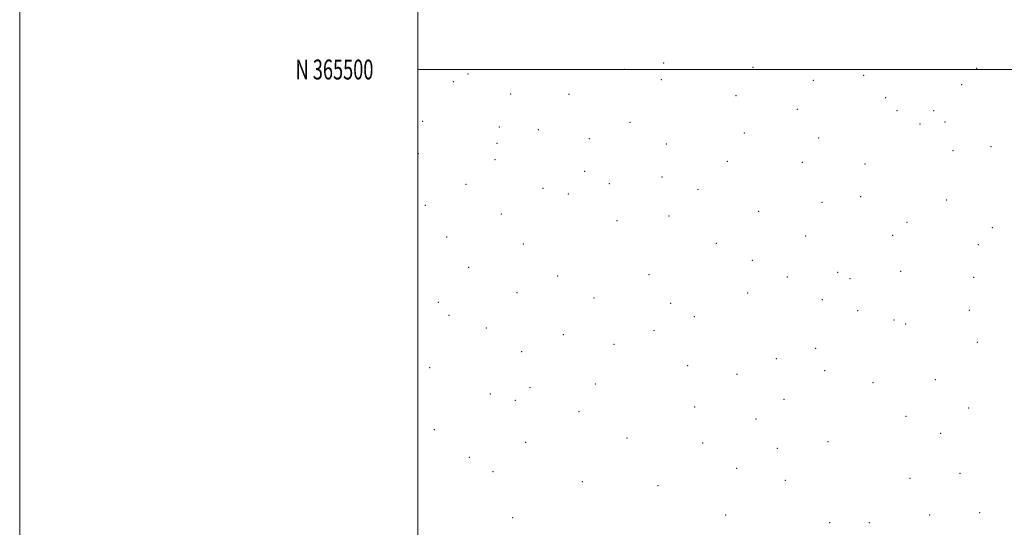
# Model space of a CAD drawing. Extents: x 2052300 to 2055200, y 364800 to 367700.
# Drawn here: x 2052300 to 2052795, y 365270 to 365525 of the extents above; entities that cross this region are included whole.
import ezdxf
from ezdxf.enums import TextEntityAlignment as Align

# ---------------------------------------------------------------- set-up
doc = ezdxf.new("R2010")
doc.units = 0
doc.header["$MEASUREMENT"] = 0
for name, color, linetype, lineweight in [('32000', 7, 'Continuous', 0), ('32001', 7, 'Continuous', 0), ('DTM SPOT ELEVATION', 2, 'Continuous', 13)]:
    doc.layers.add(name, color=color, linetype=linetype, lineweight=lineweight)
doc.styles.add('Style-WORKING', font='WORKING.shx')

msp = doc.modelspace()

# ---------------------------------------------------------------- linework, layer by layer
at = {"layer": '32000', "flags": 128}
for points in [[(2052300, 364800), (2055200, 364800), (2055200, 367700), (2052300, 367700), (2052300, 364800)], [(2052500, 365000), (2055000, 365000), (2055000, 367500), (2052500, 367500), (2052500, 365000)], [(2052500, 365500), (2055000, 365500)]]:
    msp.add_lwpolyline(points, dxfattribs=at)
at = {"layer": 'DTM SPOT ELEVATION'}
for p in [(2052623.4, 365503.3, 1153.7), (2052525.2, 365497.83, 1165.8), (2052603.79, 365500.16, 1155.8), (2052668.29, 365501.04, 1148.8), (2052723.92, 365497.14, 1144.6), (2052780.7, 365500.58, 1139.6), (2052517.85, 365493.83, 1166.3), (2052622.31, 365494.95, 1155.9), (2052698.59, 365494.65, 1148.2), (2052773.11, 365492.44, 1139.9), (2052546.55, 365487.67, 1163.83), (2052575.88, 365487.47, 1159), (2052659.76, 365486.85, 1151.9), (2052734.99, 365485.89, 1145.7), (2052690.7, 365480.09, 1149.4), (2052740.68, 365479.29, 1144.6), (2052759.05, 365479.37, 1142.3), (2052502.35, 365474.03, 1167.4), (2052606.49, 365473.56, 1158.3), (2052752.24, 365472.62, 1145.6), (2052764.76, 365473.72, 1144.6), (2052540.91, 365471.22, 1164.6), (2052560.55, 365469.9, 1163.91), (2052663.93, 365468.18, 1154.2), (2052539.84, 365463.04, 1164.1), (2052586.1, 365465.3, 1161.2), (2052624.85, 365462.62, 1158.4), (2052701.39, 365465.71, 1151.3), (2052500.19, 365457.74, 1167.9), (2052768.8, 365459.31, 1145), (2052787.98, 365461.24, 1143.3), (2052538.79, 365454.84, 1165.2), (2052655.42, 365453.85, 1156.9), (2052693.17, 365453.42, 1153.3), (2052724.66, 365452.65, 1149.6), (2052583.84, 365448.89, 1162.9), (2052524.15, 365442.4, 1167.8), (2052596.26, 365442.72, 1163.06), (2052622.66, 365446.08, 1161.2), (2052562.89, 365440.43, 1165.6), (2052575.58, 365437.51, 1163.3), (2052640.8, 365439.8, 1159.3), (2052703.08, 365433.34, 1156.8), (2052722.5, 365436.11, 1155.1), (2052765.57, 365434.55, 1148.2), (2052503.68, 365431.81, 1168.28), (2052541.98, 365427.48, 1167.2), (2052671.25, 365428.88, 1160.9), (2052600.01, 365424.18, 1165), (2052626.2, 365426.48, 1161.3), (2052745.72, 365423.36, 1152.9), (2052788.56, 365420.65, 1145.4), (2052514.5, 365415.99, 1168.41), (2052553, 365412.45, 1167.4), (2052649.97, 365412.72, 1162.7), (2052694.83, 365416.41, 1158.8), (2052738.44, 365416.82, 1154.3), (2052781.47, 365412.05, 1147.6), (2052667.95, 365404.31, 1162.6), (2052525.49, 365400.81, 1169.2), (2052710.93, 365398.22, 1159.7), (2052742.46, 365398.79, 1155.7), (2052570.21, 365396.31, 1168), (2052616.06, 365396.97, 1165.5), (2052685.55, 365395.84, 1161.2), (2052717.03, 365395.05, 1159.4), (2052779.27, 365395.65, 1147.4), (2052549.77, 365387.95, 1169.3), (2052665.74, 365387.81, 1164.3), (2052510.27, 365383.21, 1170), (2052588.55, 365385.38, 1167.9), (2052627.03, 365382.74, 1166.3), (2052703.15, 365384.48, 1160.6), (2052720.92, 365379.03, 1158.7), (2052777.09, 365379.22, 1149.1), (2052515.67, 365376.67, 1170.4), (2052638.84, 365376.04, 1165.9), (2052739.18, 365374.22, 1156.7), (2052534.48, 365370.36, 1170.33), (2052618.58, 365368.99, 1167.5), (2052745.02, 365372.36, 1156.1), (2052573.05, 365366.99, 1168.9), (2052780.98, 365363.06, 1148.6), (2052552.15, 365358.42, 1169.8), (2052598.51, 365362.11, 1169.7), (2052699.88, 365360.06, 1162.4), (2052680.11, 365354.85, 1164.5), (2052505.98, 365350.43, 1170.1), (2052635.55, 365351.46, 1168.3), (2052704.38, 365348.88, 1162.8), (2052660.26, 365347, 1167.6), (2052759.97, 365344.39, 1152.1), (2052556.4, 365340.3, 1171.11), (2052589.16, 365342.2, 1171.1), (2052728.67, 365342.82, 1160.1), (2052536.47, 365337.09, 1170.91), (2052548.96, 365334, 1170.78), (2052683.84, 365334.47, 1165.4), (2052580.9, 365328.26, 1171.37), (2052639.05, 365330.63, 1168.5), (2052776.63, 365330.17, 1149.2), (2052669.91, 365324.59, 1167.1), (2052745.13, 365325.98, 1158.4), (2052508.22, 365319.3, 1170.4), (2052605.08, 365315.12, 1170.5), (2052762.56, 365317.48, 1153.8), (2052554.22, 365312.9, 1170.61), (2052643.07, 365312.6, 1169.2), (2052680.55, 365309.92, 1166.9), (2052706.05, 365313.16, 1164.1), (2052525.88, 365305.37, 1170.36), (2052660.19, 365299.9, 1168.2), (2052537.76, 365298.2, 1171.53), (2052684.57, 365293.89, 1166.4), (2052747.13, 365294.86, 1157.9), (2052772.31, 365297.34, 1150.9), (2052582.63, 365293.14, 1171.5), (2052620.6, 365291.23, 1169.44), (2052547.7, 365275.08, 1170.9), (2052654.66, 365276.36, 1167.73), (2052757.1, 365276.39, 1155.3), (2052782.13, 365277.59, 1148.8), (2052706.78, 365272.56, 1163.7), (2052726.85, 365272.6, 1159.49)]:
    msp.add_point(p, dxfattribs=at)

# ---------------------------------------------------------------- texts
at = {"layer": '32001', "style": 'Style-WORKING', "width": 0.67}
msp.add_text('N 365500', height=10, dxfattribs=at).set_placement((2052477.6687, 365500), align=Align.MIDDLE_RIGHT)

doc.saveas('drawing.dxf')
